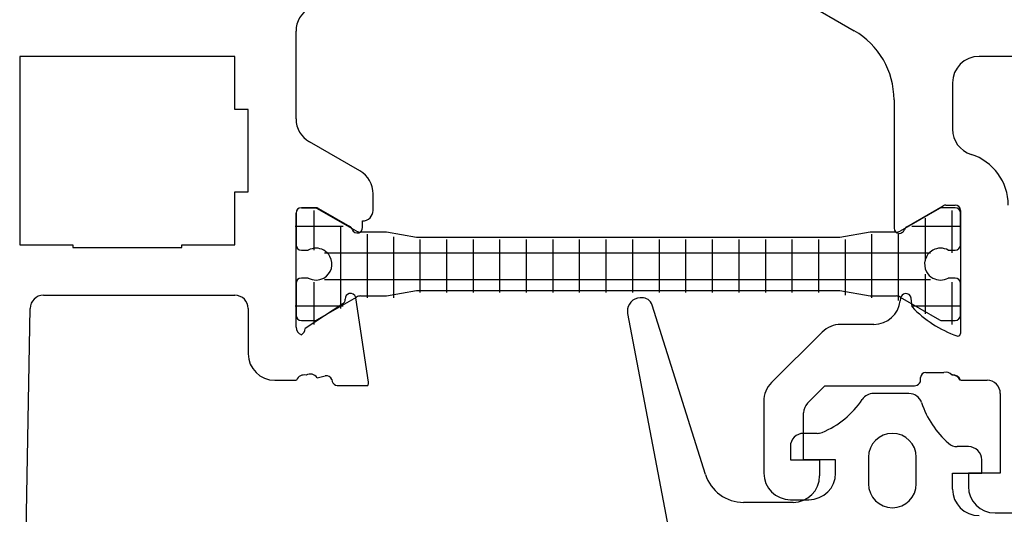
# Model space of a CAD drawing. Units: inches. Extents: x 159 to 431, y 272 to 521.
# Drawn here: x 186 to 223, y 434 to 452 of the extents above; entities that cross this region are included whole.
import ezdxf

# ---------------------------------------------------------------- set-up
doc = ezdxf.new("R2010")
doc.units = ezdxf.units.IN
doc.header["$MEASUREMENT"] = 0

# ---------------------------------------------------------------- blocks, each defined once
blk = doc.blocks.new('block 29')
at = {"color": 1, "lineweight": 25, "true_color": 0xff0000}
blk.add_lwpolyline([(196.102, 448.626), (196.102, 451.929)], dxfattribs=at)
blk = doc.blocks.new('block 30')
at = {"color": 1, "lineweight": 25, "true_color": 0xff0000}
blk.add_lwpolyline([(198.502, 446.664), (196.602, 447.76)], dxfattribs=at)
blk = doc.blocks.new('block 31')
at = {"color": 1, "lineweight": 25, "true_color": 0xff0000}
blk.add_lwpolyline([(199.002, 445.178), (199.002, 445.797)], dxfattribs=at)
blk = doc.blocks.new('block 32')
at = {"color": 1, "lineweight": 25, "true_color": 0xff0000}
blk.add_lwpolyline([(198.602, 444.527), (198.602, 444.778)], dxfattribs=at)
blk = doc.blocks.new('block 33')
at = {"color": 1, "lineweight": 25, "true_color": 0xff0000}
blk.add_lwpolyline([(196.948, 445.251), (198.123, 444.573)], dxfattribs=at)
blk = doc.blocks.new('block 34')
at = {"color": 1, "lineweight": 25, "true_color": 0xff0000}
blk.add_lwpolyline([(196.302, 445.278), (196.849, 445.278)], dxfattribs=at)
blk = doc.blocks.new('block 35')
at = {"color": 1, "lineweight": 25, "true_color": 0xff0000}
blk.add_lwpolyline([(194.302, 441.478), (194.302, 439.778)], dxfattribs=at)
blk = doc.blocks.new('block 36')
at = {"color": 1, "lineweight": 25, "true_color": 0xff0000}
blk.add_lwpolyline([(186.593, 441.978), (193.802, 441.978)], dxfattribs=at)
blk = doc.blocks.new('block 37')
at = {"color": 1, "lineweight": 25, "true_color": 0xff0000}
blk.add_lwpolyline([(185.702, 419.778), (186.093, 441.487)], dxfattribs=at)
blk = doc.blocks.new('block 50')
at = {"color": 1, "lineweight": 25, "true_color": 0xff0000}
blk.add_lwpolyline([(193.802, 450.978), (185.702, 450.978)], dxfattribs=at)
blk = doc.blocks.new('block 51')
at = {"color": 1, "lineweight": 25, "true_color": 0xff0000}
blk.add_lwpolyline([(185.702, 450.978), (185.702, 443.878)], dxfattribs=at)
blk = doc.blocks.new('block 52')
at = {"color": 1, "lineweight": 25, "true_color": 0xff0000}
blk.add_lwpolyline([(185.702, 443.878), (187.702, 443.878)], dxfattribs=at)
blk = doc.blocks.new('block 53')
at = {"color": 1, "lineweight": 25, "true_color": 0xff0000}
blk.add_lwpolyline([(187.702, 443.878), (187.702, 443.778)], dxfattribs=at)
blk = doc.blocks.new('block 54')
at = {"color": 1, "lineweight": 25, "true_color": 0xff0000}
blk.add_lwpolyline([(187.702, 443.778), (191.802, 443.778)], dxfattribs=at)
blk = doc.blocks.new('block 55')
at = {"color": 1, "lineweight": 25, "true_color": 0xff0000}
blk.add_lwpolyline([(191.802, 443.778), (191.802, 443.878)], dxfattribs=at)
blk = doc.blocks.new('block 56')
at = {"color": 1, "lineweight": 25, "true_color": 0xff0000}
blk.add_lwpolyline([(191.802, 443.878), (193.802, 443.878)], dxfattribs=at)
blk = doc.blocks.new('block 57')
at = {"color": 1, "lineweight": 25, "true_color": 0xff0000}
blk.add_lwpolyline([(193.802, 443.878), (193.802, 445.878)], dxfattribs=at)
blk = doc.blocks.new('block 58')
at = {"color": 1, "lineweight": 25, "true_color": 0xff0000}
blk.add_lwpolyline([(193.802, 445.878), (194.302, 445.878)], dxfattribs=at)
blk = doc.blocks.new('block 59')
at = {"color": 1, "lineweight": 25, "true_color": 0xff0000}
blk.add_lwpolyline([(194.302, 445.878), (194.302, 448.978)], dxfattribs=at)
blk = doc.blocks.new('block 60')
at = {"color": 1, "lineweight": 25, "true_color": 0xff0000}
blk.add_lwpolyline([(194.302, 448.978), (193.802, 448.978)], dxfattribs=at)
blk = doc.blocks.new('block 61')
at = {"color": 1, "lineweight": 25, "true_color": 0xff0000}
blk.add_lwpolyline([(193.802, 448.978), (193.802, 450.978)], dxfattribs=at)
blk = doc.blocks.new('block 62')
at = {"color": 1, "lineweight": 25, "true_color": 0xff0000}
blk.add_lwpolyline([(198.824, 438.703), (198.349, 441.877)], dxfattribs=at)
blk = doc.blocks.new('block 63')
at = {"color": 1, "lineweight": 25, "true_color": 0xff0000}
blk.add_lwpolyline([(197.862, 441.657), (196.45, 440.722)], dxfattribs=at)
blk = doc.blocks.new('block 69')
at = {"color": 1, "lineweight": 25, "true_color": 0xff0000}
blk.add_lwpolyline([(195.302, 438.778), (196.119, 438.778)], dxfattribs=at)
blk = doc.blocks.new('block 70')
at = {"color": 1, "lineweight": 25, "true_color": 0xff0000}
blk.add_lwpolyline([(196.102, 440.778), (196.102, 445.078)], dxfattribs=at)
blk = doc.blocks.new('block 73')
at = {"color": 1, "lineweight": 25, "true_color": 0xff0000}
blk.add_lwpolyline([(196.789, 445.278), (196.302, 445.278)], dxfattribs=at)
blk = doc.blocks.new('block 74')
at = {"color": 1, "lineweight": 25, "true_color": 0xff0000}
blk.add_lwpolyline([(198.375, 444.393), (196.889, 445.251)], dxfattribs=at)
blk = doc.blocks.new('block 75')
at = {"color": 1, "lineweight": 25, "true_color": 0xff0000}
blk.add_lwpolyline([(199.502, 444.353), (198.524, 444.353)], dxfattribs=at)
blk = doc.blocks.new('block 76')
at = {"color": 1, "lineweight": 25, "true_color": 0xff0000}
blk.add_lwpolyline([(200.636, 444.153), (199.502, 444.353)], dxfattribs=at)
blk = doc.blocks.new('block 77')
at = {"color": 1, "lineweight": 25, "true_color": 0xff0000}
blk.add_lwpolyline([(220.902, 445.278), (220.416, 445.278)], dxfattribs=at)
blk = doc.blocks.new('block 78')
at = {"color": 1, "lineweight": 25, "true_color": 0xff0000}
blk.add_lwpolyline([(220.316, 445.251), (218.83, 444.393)], dxfattribs=at)
blk = doc.blocks.new('block 79')
at = {"color": 1, "lineweight": 25, "true_color": 0xff0000}
blk.add_lwpolyline([(218.68, 444.353), (217.702, 444.353)], dxfattribs=at)
blk = doc.blocks.new('block 80')
at = {"color": 1, "lineweight": 25, "true_color": 0xff0000}
blk.add_lwpolyline([(217.702, 444.353), (216.568, 444.153)], dxfattribs=at)
blk = doc.blocks.new('block 81')
at = {"color": 1, "lineweight": 25, "true_color": 0xff0000}
blk.add_lwpolyline([(216.568, 444.153), (200.636, 444.153)], dxfattribs=at)
blk = doc.blocks.new('block 82')
at = {"color": 1, "lineweight": 25, "true_color": 0xff0000}
blk.add_lwpolyline([(196.102, 445.078), (196.102, 443.878)], dxfattribs=at)
blk = doc.blocks.new('block 83')
at = {"color": 1, "lineweight": 25, "true_color": 0xff0000}
blk.add_lwpolyline([(196.302, 443.678), (196.562, 443.678)], dxfattribs=at)
blk = doc.blocks.new('block 84')
at = {"color": 1, "lineweight": 25, "true_color": 0xff0000}
blk.add_lwpolyline([(196.562, 442.628), (196.302, 442.628)], dxfattribs=at)
blk = doc.blocks.new('block 85')
at = {"color": 1, "lineweight": 25, "true_color": 0xff0000}
blk.add_lwpolyline([(196.102, 442.428), (196.102, 441.228)], dxfattribs=at)
blk = doc.blocks.new('block 86')
at = {"color": 1, "lineweight": 25, "true_color": 0xff0000}
blk.add_lwpolyline([(196.302, 441.028), (196.789, 441.028)], dxfattribs=at)
blk = doc.blocks.new('block 87')
at = {"color": 1, "lineweight": 25, "true_color": 0xff0000}
blk.add_lwpolyline([(196.889, 441.055), (198.375, 441.913)], dxfattribs=at)
blk = doc.blocks.new('block 88')
at = {"color": 1, "lineweight": 25, "true_color": 0xff0000}
blk.add_lwpolyline([(198.524, 441.953), (199.502, 441.953)], dxfattribs=at)
blk = doc.blocks.new('block 89')
at = {"color": 1, "lineweight": 25, "true_color": 0xff0000}
blk.add_lwpolyline([(199.502, 441.953), (200.636, 442.153)], dxfattribs=at)
blk = doc.blocks.new('block 90')
at = {"color": 1, "lineweight": 25, "true_color": 0xff0000}
blk.add_lwpolyline([(200.636, 442.153), (216.568, 442.153)], dxfattribs=at)
blk = doc.blocks.new('block 91')
at = {"color": 1, "lineweight": 25, "true_color": 0xff0000}
blk.add_lwpolyline([(216.568, 442.153), (217.702, 441.953)], dxfattribs=at)
blk = doc.blocks.new('block 92')
at = {"color": 1, "lineweight": 25, "true_color": 0xff0000}
blk.add_lwpolyline([(217.702, 441.953), (218.68, 441.953)], dxfattribs=at)
blk = doc.blocks.new('block 93')
at = {"color": 1, "lineweight": 25, "true_color": 0xff0000}
blk.add_lwpolyline([(218.83, 441.913), (220.316, 441.055)], dxfattribs=at)
blk = doc.blocks.new('block 94')
at = {"color": 1, "lineweight": 25, "true_color": 0xff0000}
blk.add_lwpolyline([(220.416, 441.028), (220.902, 441.028)], dxfattribs=at)
blk = doc.blocks.new('block 95')
at = {"color": 1, "lineweight": 25, "true_color": 0xff0000}
blk.add_lwpolyline([(221.102, 441.228), (221.102, 442.428)], dxfattribs=at)
blk = doc.blocks.new('block 96')
at = {"color": 1, "lineweight": 25, "true_color": 0xff0000}
blk.add_lwpolyline([(220.902, 442.628), (220.643, 442.628)], dxfattribs=at)
blk = doc.blocks.new('block 97')
at = {"color": 1, "lineweight": 25, "true_color": 0xff0000}
blk.add_lwpolyline([(220.643, 443.678), (220.902, 443.678)], dxfattribs=at)
blk = doc.blocks.new('block 98')
at = {"color": 1, "lineweight": 25, "true_color": 0xff0000}
blk.add_lwpolyline([(221.102, 443.878), (221.102, 445.078)], dxfattribs=at)
blk = doc.blocks.new('block 111')
at = {"color": 1, "lineweight": 25, "true_color": 0xff0000}
blk.add_lwpolyline([(196.894, 438.875), (197.202, 438.948)], dxfattribs=at)
blk = doc.blocks.new('block 112')
at = {"color": 1, "lineweight": 25, "true_color": 0xff0000}
blk.add_lwpolyline([(197.443, 438.801), (197.458, 438.737)], dxfattribs=at)
blk = doc.blocks.new('block 113')
at = {"color": 1, "lineweight": 25, "true_color": 0xff0000}
blk.add_lwpolyline([(197.653, 438.584), (198.805, 438.584)], dxfattribs=at)
blk = doc.blocks.new('block 120')
at = {"color": 1, "lineweight": 25, "true_color": 0xff0000}
blk.add_lwpolyline([(251.902, 450.978), (221.802, 450.978)], dxfattribs=at)
blk = doc.blocks.new('block 130')
at = {"color": 1, "lineweight": 25, "true_color": 0xff0000}
blk.add_lwpolyline([(222.402, 433.778), (236.602, 433.778)], dxfattribs=at)
blk = doc.blocks.new('block 131')
at = {"color": 1, "lineweight": 25, "true_color": 0xff0000}
blk.add_lwpolyline([(221.402, 435.278), (221.402, 434.778)], dxfattribs=at)
blk = doc.blocks.new('block 132')
at = {"color": 1, "lineweight": 25, "true_color": 0xff0000}
blk.add_lwpolyline([(222.602, 435.278), (221.402, 435.278)], dxfattribs=at)
blk = doc.blocks.new('block 133')
at = {"color": 1, "lineweight": 25, "true_color": 0xff0000}
blk.add_lwpolyline([(222.602, 438.278), (222.602, 435.278)], dxfattribs=at)
blk = doc.blocks.new('block 134')
at = {"color": 1, "lineweight": 25, "true_color": 0xff0000}
blk.add_lwpolyline([(221.102, 438.778), (222.102, 438.778)], dxfattribs=at)
blk = doc.blocks.new('block 135')
at = {"color": 1, "lineweight": 25, "true_color": 0xff0000}
blk.add_lwpolyline([(219.802, 439.076), (220.475, 439.076)], dxfattribs=at)
blk = doc.blocks.new('block 136')
at = {"color": 1, "lineweight": 25, "true_color": 0xff0000}
blk.add_lwpolyline([(219.602, 438.785), (219.602, 438.876)], dxfattribs=at)
blk = doc.blocks.new('block 137')
at = {"color": 1, "lineweight": 25, "true_color": 0xff0000}
blk.add_lwpolyline([(219.377, 438.562), (219.471, 438.597)], dxfattribs=at)
blk = doc.blocks.new('block 138')
at = {"color": 1, "lineweight": 25, "true_color": 0xff0000}
blk.add_lwpolyline([(216.002, 438.562), (219.377, 438.562)], dxfattribs=at)
blk = doc.blocks.new('block 139')
at = {"color": 1, "lineweight": 25, "true_color": 0xff0000}
blk.add_lwpolyline([(215.349, 437.909), (216.002, 438.562)], dxfattribs=at)
blk = doc.blocks.new('block 140')
at = {"color": 1, "lineweight": 25, "true_color": 0xff0000}
blk.add_lwpolyline([(215.202, 435.778), (215.202, 437.556)], dxfattribs=at)
blk = doc.blocks.new('block 141')
at = {"color": 1, "lineweight": 25, "true_color": 0xff0000}
blk.add_lwpolyline([(216.402, 435.778), (215.202, 435.778)], dxfattribs=at)
blk = doc.blocks.new('block 142')
at = {"color": 1, "lineweight": 25, "true_color": 0xff0000}
blk.add_lwpolyline([(216.402, 435.278), (216.402, 435.778)], dxfattribs=at)
blk = doc.blocks.new('block 143')
at = {"color": 1, "lineweight": 25, "true_color": 0xff0000}
blk.add_lwpolyline([(214.702, 434.278), (215.402, 434.278)], dxfattribs=at)
blk = doc.blocks.new('block 144')
at = {"color": 1, "lineweight": 25, "true_color": 0xff0000}
blk.add_lwpolyline([(213.702, 437.985), (213.702, 435.278)], dxfattribs=at)
blk = doc.blocks.new('block 145')
at = {"color": 1, "lineweight": 25, "true_color": 0xff0000}
blk.add_lwpolyline([(215.894, 440.591), (213.995, 438.692)], dxfattribs=at)
blk = doc.blocks.new('block 146')
at = {"color": 1, "lineweight": 25, "true_color": 0xff0000}
blk.add_lwpolyline([(217.845, 440.884), (216.601, 440.884)], dxfattribs=at)
blk = doc.blocks.new('block 147')
at = {"color": 1, "lineweight": 25, "true_color": 0xff0000}
blk.add_lwpolyline([(218.849, 441.865), (218.838, 441.772)], dxfattribs=at)
blk = doc.blocks.new('block 148')
at = {"color": 1, "lineweight": 25, "true_color": 0xff0000}
blk.add_lwpolyline([(219.283, 441.54), (219.246, 441.873)], dxfattribs=at)
blk = doc.blocks.new('block 149')
at = {"color": 1, "lineweight": 25, "true_color": 0xff0000}
blk.add_lwpolyline([(221.102, 445.178), (221.102, 440.545)], dxfattribs=at)
blk = doc.blocks.new('block 150')
at = {"color": 1, "lineweight": 25, "true_color": 0xff0000}
blk.add_lwpolyline([(220.556, 445.378), (220.902, 445.378)], dxfattribs=at)
blk = doc.blocks.new('block 151')
at = {"color": 1, "lineweight": 25, "true_color": 0xff0000}
blk.add_lwpolyline([(219.081, 444.558), (220.456, 445.351)], dxfattribs=at)
blk = doc.blocks.new('block 164')
at = {"color": 1, "lineweight": 25, "true_color": 0xff0000}
blk.add_lwpolyline([(218.602, 449.347), (218.602, 444.512)], dxfattribs=at)
blk = doc.blocks.new('block 165')
at = {"color": 1, "lineweight": 25, "true_color": 0xff0000}
blk.add_lwpolyline([(215.102, 453.099), (217.102, 451.944)], dxfattribs=at)
blk = doc.blocks.new('block 166')
at = {"color": 1, "lineweight": 25, "true_color": 0xff0000}
blk.add_lwpolyline([(220.802, 449.978), (220.802, 448.24)], dxfattribs=at)
blk = doc.blocks.new('block 288')
at = {"color": 3, "lineweight": 25, "true_color": 0x00ff00}
blk.add_lwpolyline([(208.579, 441.293), (210.511, 431.139)], dxfattribs=at)
blk = doc.blocks.new('block 298')
at = {"color": 3, "lineweight": 25, "true_color": 0x00ff00}
blk.add_lwpolyline([(220.802, 434.678), (220.802, 435.278)], dxfattribs=at)
blk = doc.blocks.new('block 299')
at = {"color": 3, "lineweight": 25, "true_color": 0x00ff00}
blk.add_lwpolyline([(220.802, 435.278), (221.902, 435.278)], dxfattribs=at)
blk = doc.blocks.new('block 300')
at = {"color": 3, "lineweight": 25, "true_color": 0x00ff00}
blk.add_lwpolyline([(221.902, 435.278), (221.902, 435.778)], dxfattribs=at)
blk = doc.blocks.new('block 301')
at = {"color": 3, "lineweight": 25, "true_color": 0x00ff00}
blk.add_lwpolyline([(221.402, 436.278), (220.983, 436.278)], dxfattribs=at)
blk = doc.blocks.new('block 302')
at = {"color": 3, "lineweight": 25, "true_color": 0x00ff00}
blk.add_lwpolyline([(219.164, 438.279), (217.823, 438.279)], dxfattribs=at)
blk = doc.blocks.new('block 303')
at = {"color": 3, "lineweight": 25, "true_color": 0x00ff00}
blk.add_lwpolyline([(215.707, 436.778), (215.202, 436.778)], dxfattribs=at)
blk = doc.blocks.new('block 304')
at = {"color": 3, "lineweight": 25, "true_color": 0x00ff00}
blk.add_lwpolyline([(214.702, 436.278), (214.702, 435.778)], dxfattribs=at)
blk = doc.blocks.new('block 305')
at = {"color": 3, "lineweight": 25, "true_color": 0x00ff00}
blk.add_lwpolyline([(214.702, 435.778), (215.802, 435.778)], dxfattribs=at)
blk = doc.blocks.new('block 306')
at = {"color": 3, "lineweight": 25, "true_color": 0x00ff00}
blk.add_lwpolyline([(215.802, 435.778), (215.802, 435.178)], dxfattribs=at)
blk = doc.blocks.new('block 307')
at = {"color": 3, "lineweight": 25, "true_color": 0x00ff00}
blk.add_lwpolyline([(214.802, 434.178), (212.941, 434.178)], dxfattribs=at)
blk = doc.blocks.new('block 308')
at = {"color": 3, "lineweight": 25, "true_color": 0x00ff00}
blk.add_lwpolyline([(211.51, 435.228), (209.501, 441.609)], dxfattribs=at)
blk = doc.blocks.new('block 309')
at = {"color": 3, "lineweight": 25, "true_color": 0x00ff00}
blk.add_lwpolyline([(209.103, 441.889), (209.048, 441.886)], dxfattribs=at)
blk = doc.blocks.new('block 310')
at = {"color": 3, "lineweight": 25, "true_color": 0x00ff00}
blk.add_lwpolyline([(217.641, 435.878), (217.641, 434.878)], dxfattribs=at)
blk = doc.blocks.new('block 311')
at = {"color": 3, "lineweight": 25, "true_color": 0x00ff00}
blk.add_lwpolyline([(219.44, 434.878), (219.44, 435.878)], dxfattribs=at)
blk = doc.blocks.new('block 585')
at = {"color": 1, "lineweight": 25, "true_color": 0xff0000}
blk.add_open_spline([(196.602, 452.795), (196.292, 452.617), (196.102, 452.286), (196.102, 451.929)], degree=3, dxfattribs=at)
blk = doc.blocks.new('block 586')
at = {"color": 1, "lineweight": 25, "true_color": 0xff0000}
blk.add_open_spline([(196.102, 448.626), (196.102, 448.269), (196.292, 447.939), (196.602, 447.76)], degree=3, dxfattribs=at)
blk = doc.blocks.new('block 587')
at = {"color": 1, "lineweight": 25, "true_color": 0xff0000}
blk.add_open_spline([(199.002, 445.797), (199.002, 446.155), (198.812, 446.485), (198.502, 446.664)], degree=3, dxfattribs=at)
blk = doc.blocks.new('block 588')
at = {"color": 1, "lineweight": 25, "true_color": 0xff0000}
blk.add_open_spline([(198.602, 444.778), (198.823, 444.778), (199.002, 444.957), (199.002, 445.178)], degree=3, dxfattribs=at)
blk = doc.blocks.new('block 589')
at = {"color": 1, "lineweight": 25, "true_color": 0xff0000}
blk.add_open_spline([(198.212, 444.463), (198.248, 444.359), (198.361, 444.302), (198.466, 444.337), (198.547, 444.365), (198.602, 444.441), (198.602, 444.527)], degree=3, knots=[0, 0, 0, 0, 1, 1, 1, 2, 2, 2, 2], dxfattribs=at)
blk = doc.blocks.new('block 590')
at = {"color": 1, "lineweight": 25, "true_color": 0xff0000}
blk.add_open_spline([(198.212, 444.463), (198.197, 444.51), (198.165, 444.548), (198.123, 444.573)], degree=3, dxfattribs=at)
blk = doc.blocks.new('block 591')
at = {"color": 1, "lineweight": 25, "true_color": 0xff0000}
blk.add_open_spline([(196.948, 445.251), (196.918, 445.269), (196.884, 445.278), (196.849, 445.278)], degree=3, dxfattribs=at)
blk = doc.blocks.new('block 592')
at = {"color": 1, "lineweight": 25, "true_color": 0xff0000}
blk.add_open_spline([(194.302, 439.778), (194.302, 439.226), (194.75, 438.778), (195.302, 438.778)], degree=3, dxfattribs=at)
blk = doc.blocks.new('block 593')
at = {"color": 1, "lineweight": 25, "true_color": 0xff0000}
blk.add_open_spline([(194.302, 441.478), (194.302, 441.754), (194.078, 441.978), (193.802, 441.978)], degree=3, dxfattribs=at)
blk = doc.blocks.new('block 594')
at = {"color": 1, "lineweight": 25, "true_color": 0xff0000}
blk.add_open_spline([(186.593, 441.978), (186.32, 441.978), (186.098, 441.759), (186.093, 441.487)], degree=3, dxfattribs=at)
blk = doc.blocks.new('block 599')
at = {"color": 1, "lineweight": 25, "true_color": 0xff0000}
blk.add_open_spline([(196.894, 438.875), (196.805, 439.011), (196.623, 439.052), (196.484, 438.966)], degree=3, dxfattribs=at)
blk = doc.blocks.new('block 600')
at = {"color": 1, "lineweight": 25, "true_color": 0xff0000}
blk.add_open_spline([(198.349, 441.877), (198.348, 441.883), (198.347, 441.889), (198.346, 441.895)], degree=3, dxfattribs=at)
blk = doc.blocks.new('block 601')
at = {"color": 1, "lineweight": 25, "true_color": 0xff0000}
blk.add_open_spline([(198.346, 441.895), (198.32, 442.002), (198.212, 442.068), (198.104, 442.042), (198.01, 442.02), (197.946, 441.933), (197.952, 441.836)], degree=3, knots=[0, 0, 0, 0, 1, 1, 1, 2, 2, 2, 2], dxfattribs=at)
blk = doc.blocks.new('block 602')
at = {"color": 1, "lineweight": 25, "true_color": 0xff0000}
blk.add_open_spline([(197.862, 441.657), (197.922, 441.696), (197.956, 441.764), (197.952, 441.836)], degree=3, dxfattribs=at)
blk = doc.blocks.new('block 603')
at = {"color": 1, "lineweight": 25, "true_color": 0xff0000}
blk.add_open_spline([(196.304, 440.494), (196.386, 440.542), (196.44, 440.627), (196.45, 440.722)], degree=3, dxfattribs=at)
blk = doc.blocks.new('block 611')
at = {"color": 1, "lineweight": 25, "true_color": 0xff0000}
blk.add_open_spline([(196.484, 438.966), (196.332, 439.01), (196.172, 438.927), (196.119, 438.778)], degree=3, dxfattribs=at)
blk = doc.blocks.new('block 612')
at = {"color": 1, "lineweight": 25, "true_color": 0xff0000}
blk.add_open_spline([(196.102, 440.778), (196.102, 440.65), (196.183, 440.536), (196.304, 440.494)], degree=3, dxfattribs=at)
blk = doc.blocks.new('block 615')
at = {"color": 1, "lineweight": 25, "true_color": 0xff0000}
blk.add_open_spline([(196.889, 445.251), (196.858, 445.269), (196.824, 445.278), (196.789, 445.278)], degree=3, dxfattribs=at)
blk = doc.blocks.new('block 616')
at = {"color": 1, "lineweight": 25, "true_color": 0xff0000}
blk.add_open_spline([(198.375, 444.393), (198.42, 444.367), (198.472, 444.353), (198.524, 444.353)], degree=3, dxfattribs=at)
blk = doc.blocks.new('block 617')
at = {"color": 1, "lineweight": 25, "true_color": 0xff0000}
blk.add_open_spline([(221.102, 445.078), (221.102, 445.188), (221.013, 445.278), (220.902, 445.278)], degree=3, dxfattribs=at)
blk = doc.blocks.new('block 618')
at = {"color": 1, "lineweight": 25, "true_color": 0xff0000}
blk.add_open_spline([(220.416, 445.278), (220.381, 445.278), (220.346, 445.269), (220.316, 445.251)], degree=3, dxfattribs=at)
blk = doc.blocks.new('block 619')
at = {"color": 1, "lineweight": 25, "true_color": 0xff0000}
blk.add_open_spline([(218.68, 444.353), (218.732, 444.353), (218.784, 444.367), (218.83, 444.393)], degree=3, dxfattribs=at)
blk = doc.blocks.new('block 620')
at = {"color": 1, "lineweight": 25, "true_color": 0xff0000}
blk.add_open_spline([(196.102, 443.878), (196.102, 443.767), (196.191, 443.678), (196.302, 443.678)], degree=3, dxfattribs=at)
blk = doc.blocks.new('block 621')
at = {"color": 1, "lineweight": 25, "true_color": 0xff0000}
blk.add_open_spline([(197.143, 443.678), (196.962, 443.778), (196.742, 443.778), (196.562, 443.678)], degree=3, dxfattribs=at)
blk = doc.blocks.new('block 622')
at = {"color": 1, "lineweight": 25, "true_color": 0xff0000}
blk.add_open_spline([(197.143, 442.628), (197.433, 442.788), (197.538, 443.153), (197.377, 443.443), (197.322, 443.542), (197.241, 443.623), (197.143, 443.678)], degree=3, knots=[0, 0, 0, 0, 1, 1, 1, 2, 2, 2, 2], dxfattribs=at)
blk = doc.blocks.new('block 623')
at = {"color": 1, "lineweight": 25, "true_color": 0xff0000}
blk.add_open_spline([(196.562, 442.628), (196.742, 442.528), (196.962, 442.528), (197.143, 442.628)], degree=3, dxfattribs=at)
blk = doc.blocks.new('block 624')
at = {"color": 1, "lineweight": 25, "true_color": 0xff0000}
blk.add_open_spline([(196.302, 442.628), (196.191, 442.628), (196.102, 442.538), (196.102, 442.428)], degree=3, dxfattribs=at)
blk = doc.blocks.new('block 625')
at = {"color": 1, "lineweight": 25, "true_color": 0xff0000}
blk.add_open_spline([(196.102, 441.228), (196.102, 441.117), (196.192, 441.028), (196.302, 441.028)], degree=3, dxfattribs=at)
blk = doc.blocks.new('block 626')
at = {"color": 1, "lineweight": 25, "true_color": 0xff0000}
blk.add_open_spline([(196.789, 441.028), (196.824, 441.028), (196.858, 441.037), (196.889, 441.055)], degree=3, dxfattribs=at)
blk = doc.blocks.new('block 627')
at = {"color": 1, "lineweight": 25, "true_color": 0xff0000}
blk.add_open_spline([(198.524, 441.953), (198.472, 441.953), (198.42, 441.939), (198.375, 441.913)], degree=3, dxfattribs=at)
blk = doc.blocks.new('block 628')
at = {"color": 1, "lineweight": 25, "true_color": 0xff0000}
blk.add_open_spline([(218.83, 441.913), (218.784, 441.939), (218.732, 441.953), (218.68, 441.953)], degree=3, dxfattribs=at)
blk = doc.blocks.new('block 629')
at = {"color": 1, "lineweight": 25, "true_color": 0xff0000}
blk.add_open_spline([(220.316, 441.055), (220.346, 441.037), (220.381, 441.028), (220.416, 441.028)], degree=3, dxfattribs=at)
blk = doc.blocks.new('block 630')
at = {"color": 1, "lineweight": 25, "true_color": 0xff0000}
blk.add_open_spline([(220.902, 441.028), (221.013, 441.028), (221.102, 441.117), (221.102, 441.228)], degree=3, dxfattribs=at)
blk = doc.blocks.new('block 631')
at = {"color": 1, "lineweight": 25, "true_color": 0xff0000}
blk.add_open_spline([(221.102, 442.428), (221.102, 442.538), (221.013, 442.628), (220.902, 442.628)], degree=3, dxfattribs=at)
blk = doc.blocks.new('block 632')
at = {"color": 1, "lineweight": 25, "true_color": 0xff0000}
blk.add_open_spline([(220.062, 442.628), (220.243, 442.528), (220.462, 442.528), (220.643, 442.628)], degree=3, dxfattribs=at)
blk = doc.blocks.new('block 633')
at = {"color": 1, "lineweight": 25, "true_color": 0xff0000}
blk.add_open_spline([(220.062, 443.678), (219.772, 443.517), (219.667, 443.152), (219.827, 442.862), (219.882, 442.764), (219.963, 442.682), (220.062, 442.628)], degree=3, knots=[0, 0, 0, 0, 1, 1, 1, 2, 2, 2, 2], dxfattribs=at)
blk = doc.blocks.new('block 634')
at = {"color": 1, "lineweight": 25, "true_color": 0xff0000}
blk.add_open_spline([(220.643, 443.678), (220.462, 443.778), (220.243, 443.778), (220.062, 443.678)], degree=3, dxfattribs=at)
blk = doc.blocks.new('block 635')
at = {"color": 1, "lineweight": 25, "true_color": 0xff0000}
blk.add_open_spline([(220.902, 443.678), (221.013, 443.678), (221.102, 443.767), (221.102, 443.878)], degree=3, dxfattribs=at)
blk = doc.blocks.new('block 646')
at = {"color": 1, "lineweight": 25, "true_color": 0xff0000}
blk.add_open_spline([(197.443, 438.801), (197.417, 438.908), (197.31, 438.974), (197.202, 438.948)], degree=3, dxfattribs=at)
blk = doc.blocks.new('block 647')
at = {"color": 1, "lineweight": 25, "true_color": 0xff0000}
blk.add_open_spline([(197.458, 438.737), (197.48, 438.647), (197.561, 438.584), (197.653, 438.584)], degree=3, dxfattribs=at)
blk = doc.blocks.new('block 648')
at = {"color": 1, "lineweight": 25, "true_color": 0xff0000}
blk.add_open_spline([(198.805, 438.584), (198.823, 438.621), (198.83, 438.662), (198.824, 438.703)], degree=3, dxfattribs=at)
blk = doc.blocks.new('block 651')
at = {"color": 2, "lineweight": 25, "true_color": 0xffff00}
blk.add_open_spline([(196.302, 445.278), (196.191, 445.278), (196.102, 445.188), (196.102, 445.078)], degree=3, dxfattribs=at)
blk = doc.blocks.new('block 652')
at = {"color": 1, "lineweight": 25, "true_color": 0xff0000}
blk.add_open_spline([(196.302, 445.278), (196.191, 445.278), (196.102, 445.188), (196.102, 445.078)], degree=3, dxfattribs=at)
blk = doc.blocks.new('block 660')
at = {"color": 6, "lineweight": 25, "true_color": 0xff00ff}
blk.add_open_spline([(221.085, 438.778), (221.042, 438.897), (220.929, 438.978), (220.802, 438.978)], degree=3, dxfattribs=at)
blk = doc.blocks.new('block 662')
at = {"color": 1, "lineweight": 25, "true_color": 0xff0000}
blk.add_open_spline([(221.402, 434.778), (221.402, 434.226), (221.85, 433.778), (222.402, 433.778)], degree=3, dxfattribs=at)
blk = doc.blocks.new('block 663')
at = {"color": 1, "lineweight": 25, "true_color": 0xff0000}
blk.add_open_spline([(222.602, 438.278), (222.602, 438.554), (222.378, 438.778), (222.102, 438.778)], degree=3, dxfattribs=at)
blk = doc.blocks.new('block 664')
at = {"color": 1, "lineweight": 25, "true_color": 0xff0000}
blk.add_open_spline([(221.102, 438.778), (221.056, 438.91), (220.924, 438.992), (220.785, 438.976)], degree=3, dxfattribs=at)
blk = doc.blocks.new('block 665')
at = {"color": 1, "lineweight": 25, "true_color": 0xff0000}
blk.add_open_spline([(220.785, 438.976), (220.71, 439.067), (220.589, 439.107), (220.475, 439.076)], degree=3, dxfattribs=at)
blk = doc.blocks.new('block 666')
at = {"color": 1, "lineweight": 25, "true_color": 0xff0000}
blk.add_open_spline([(219.802, 439.076), (219.691, 439.076), (219.602, 438.987), (219.602, 438.876)], degree=3, dxfattribs=at)
blk = doc.blocks.new('block 667')
at = {"color": 1, "lineweight": 25, "true_color": 0xff0000}
blk.add_open_spline([(219.471, 438.597), (219.549, 438.625), (219.602, 438.701), (219.602, 438.785)], degree=3, dxfattribs=at)
blk = doc.blocks.new('block 668')
at = {"color": 1, "lineweight": 25, "true_color": 0xff0000}
blk.add_open_spline([(215.349, 437.909), (215.255, 437.815), (215.202, 437.688), (215.202, 437.556)], degree=3, dxfattribs=at)
blk = doc.blocks.new('block 669')
at = {"color": 1, "lineweight": 25, "true_color": 0xff0000}
blk.add_open_spline([(215.402, 434.278), (215.954, 434.278), (216.402, 434.726), (216.402, 435.278)], degree=3, dxfattribs=at)
blk = doc.blocks.new('block 670')
at = {"color": 1, "lineweight": 25, "true_color": 0xff0000}
blk.add_open_spline([(213.702, 435.278), (213.702, 434.726), (214.15, 434.278), (214.702, 434.278)], degree=3, dxfattribs=at)
blk = doc.blocks.new('block 671')
at = {"color": 1, "lineweight": 25, "true_color": 0xff0000}
blk.add_open_spline([(213.995, 438.692), (213.808, 438.504), (213.702, 438.25), (213.702, 437.985)], degree=3, dxfattribs=at)
blk = doc.blocks.new('block 672')
at = {"color": 1, "lineweight": 25, "true_color": 0xff0000}
blk.add_open_spline([(216.601, 440.884), (216.336, 440.884), (216.082, 440.779), (215.894, 440.591)], degree=3, dxfattribs=at)
blk = doc.blocks.new('block 673')
at = {"color": 1, "lineweight": 25, "true_color": 0xff0000}
blk.add_open_spline([(217.845, 440.884), (218.354, 440.884), (218.781, 441.266), (218.838, 441.772)], degree=3, dxfattribs=at)
blk = doc.blocks.new('block 674')
at = {"color": 1, "lineweight": 25, "true_color": 0xff0000}
blk.add_open_spline([(219.246, 441.873), (219.229, 441.982), (219.127, 442.057), (219.018, 442.041), (218.929, 442.027), (218.859, 441.956), (218.849, 441.865)], degree=3, knots=[0, 0, 0, 0, 1, 1, 1, 2, 2, 2, 2], dxfattribs=at)
blk = doc.blocks.new('block 675')
at = {"color": 1, "lineweight": 25, "true_color": 0xff0000}
blk.add_open_spline([(219.283, 441.54), (219.751, 441.049), (220.329, 440.676), (220.969, 440.451)], degree=3, dxfattribs=at)
blk = doc.blocks.new('block 676')
at = {"color": 1, "lineweight": 25, "true_color": 0xff0000}
blk.add_open_spline([(220.969, 440.451), (221.021, 440.432), (221.078, 440.459), (221.096, 440.512), (221.1, 440.522), (221.102, 440.534), (221.102, 440.545)], degree=3, knots=[0, 0, 0, 0, 1, 1, 1, 2, 2, 2, 2], dxfattribs=at)
blk = doc.blocks.new('block 677')
at = {"color": 1, "lineweight": 25, "true_color": 0xff0000}
blk.add_open_spline([(221.102, 445.178), (221.102, 445.288), (221.013, 445.378), (220.902, 445.378)], degree=3, dxfattribs=at)
blk = doc.blocks.new('block 678')
at = {"color": 1, "lineweight": 25, "true_color": 0xff0000}
blk.add_open_spline([(220.556, 445.378), (220.521, 445.378), (220.486, 445.369), (220.456, 445.351)], degree=3, dxfattribs=at)
blk = doc.blocks.new('block 679')
at = {"color": 1, "lineweight": 25, "true_color": 0xff0000}
blk.add_open_spline([(219.081, 444.558), (219.039, 444.533), (219.007, 444.494), (218.992, 444.448)], degree=3, dxfattribs=at)
blk = doc.blocks.new('block 680')
at = {"color": 1, "lineweight": 25, "true_color": 0xff0000}
blk.add_open_spline([(218.902, 444.338), (218.944, 444.363), (218.976, 444.402), (218.992, 444.448)], degree=3, dxfattribs=at)
blk = doc.blocks.new('block 681')
at = {"color": 1, "lineweight": 25, "true_color": 0xff0000}
blk.add_open_spline([(218.802, 444.312), (218.837, 444.312), (218.872, 444.321), (218.902, 444.338)], degree=3, dxfattribs=at)
blk = doc.blocks.new('block 682')
at = {"color": 1, "lineweight": 25, "true_color": 0xff0000}
blk.add_open_spline([(218.602, 444.512), (218.602, 444.401), (218.691, 444.312), (218.802, 444.312)], degree=3, dxfattribs=at)
blk = doc.blocks.new('block 697')
at = {"color": 1, "lineweight": 25, "true_color": 0xff0000}
blk.add_open_spline([(222.902, 445.378), (222.902, 446.251), (222.335, 447.023), (221.502, 447.286)], degree=3, dxfattribs=at)
blk = doc.blocks.new('block 699')
at = {"color": 1, "lineweight": 25, "true_color": 0xff0000}
blk.add_open_spline([(218.602, 449.347), (218.602, 450.418), (218.03, 451.409), (217.102, 451.944)], degree=3, dxfattribs=at)
blk = doc.blocks.new('block 700')
at = {"color": 1, "lineweight": 25, "true_color": 0xff0000}
blk.add_open_spline([(220.802, 448.24), (220.802, 447.803), (221.085, 447.417), (221.502, 447.286)], degree=3, dxfattribs=at)
blk = doc.blocks.new('block 701')
at = {"color": 1, "lineweight": 25, "true_color": 0xff0000}
blk.add_open_spline([(221.802, 450.978), (221.25, 450.978), (220.802, 450.53), (220.802, 449.978)], degree=3, dxfattribs=at)
blk = doc.blocks.new('block 758')
at = {"color": 3, "lineweight": 25, "true_color": 0x00ff00}
blk.add_open_spline([(220.802, 434.678), (220.802, 434.125), (221.25, 433.678), (221.802, 433.678)], degree=3, dxfattribs=at)
blk = doc.blocks.new('block 759')
at = {"color": 3, "lineweight": 25, "true_color": 0x00ff00}
blk.add_open_spline([(221.902, 435.778), (221.902, 436.054), (221.678, 436.278), (221.402, 436.278)], degree=3, dxfattribs=at)
blk = doc.blocks.new('block 760')
at = {"color": 3, "lineweight": 25, "true_color": 0x00ff00}
blk.add_open_spline([(220.652, 436.403), (220.744, 436.322), (220.861, 436.278), (220.983, 436.278)], degree=3, dxfattribs=at)
blk = doc.blocks.new('block 761')
at = {"color": 3, "lineweight": 25, "true_color": 0x00ff00}
blk.add_open_spline([(219.638, 437.938), (219.836, 437.346), (220.186, 436.817), (220.652, 436.403)], degree=3, dxfattribs=at)
blk = doc.blocks.new('block 762')
at = {"color": 3, "lineweight": 25, "true_color": 0x00ff00}
blk.add_open_spline([(219.638, 437.938), (219.57, 438.142), (219.379, 438.279), (219.164, 438.279)], degree=3, dxfattribs=at)
blk = doc.blocks.new('block 763')
at = {"color": 3, "lineweight": 25, "true_color": 0x00ff00}
blk.add_open_spline([(217.823, 438.279), (217.656, 438.279), (217.5, 438.195), (217.407, 438.056)], degree=3, dxfattribs=at)
blk = doc.blocks.new('block 764')
at = {"color": 3, "lineweight": 25, "true_color": 0x00ff00}
blk.add_open_spline([(215.898, 436.815), (216.513, 437.069), (217.039, 437.501), (217.407, 438.056)], degree=3, dxfattribs=at)
blk = doc.blocks.new('block 765')
at = {"color": 3, "lineweight": 25, "true_color": 0x00ff00}
blk.add_open_spline([(215.707, 436.778), (215.772, 436.778), (215.837, 436.791), (215.898, 436.815)], degree=3, dxfattribs=at)
blk = doc.blocks.new('block 766')
at = {"color": 3, "lineweight": 25, "true_color": 0x00ff00}
blk.add_open_spline([(215.202, 436.778), (214.926, 436.778), (214.702, 436.554), (214.702, 436.278)], degree=3, dxfattribs=at)
blk = doc.blocks.new('block 767')
at = {"color": 3, "lineweight": 25, "true_color": 0x00ff00}
blk.add_open_spline([(214.802, 434.178), (215.354, 434.178), (215.802, 434.625), (215.802, 435.178)], degree=3, dxfattribs=at)
blk = doc.blocks.new('block 768')
at = {"color": 3, "lineweight": 25, "true_color": 0x00ff00}
blk.add_open_spline([(211.51, 435.228), (211.707, 434.603), (212.286, 434.178), (212.941, 434.178)], degree=3, dxfattribs=at)
blk = doc.blocks.new('block 769')
at = {"color": 3, "lineweight": 25, "true_color": 0x00ff00}
blk.add_open_spline([(209.501, 441.609), (209.447, 441.782), (209.283, 441.896), (209.103, 441.889)], degree=3, dxfattribs=at)
blk = doc.blocks.new('block 770')
at = {"color": 3, "lineweight": 25, "true_color": 0x00ff00}
blk.add_open_spline([(209.048, 441.886), (208.772, 441.875), (208.559, 441.642), (208.57, 441.365), (208.571, 441.341), (208.574, 441.317), (208.579, 441.293)], degree=3, knots=[0, 0, 0, 0, 1, 1, 1, 2, 2, 2, 2], dxfattribs=at)
blk = doc.blocks.new('block 771')
at = {"color": 3, "lineweight": 25, "true_color": 0x00ff00}
blk.add_open_spline([(217.641, 434.878), (217.641, 434.381), (218.043, 433.978), (218.541, 433.978), (219.038, 433.978), (219.44, 434.381), (219.44, 434.878)], degree=3, knots=[0, 0, 0, 0, 1, 1, 1, 2, 2, 2, 2], dxfattribs=at)
blk = doc.blocks.new('block 772')
at = {"color": 3, "lineweight": 25, "true_color": 0x00ff00}
blk.add_open_spline([(219.44, 435.878), (219.44, 436.375), (219.038, 436.778), (218.541, 436.778), (218.043, 436.778), (217.641, 436.375), (217.641, 435.878)], degree=3, knots=[0, 0, 0, 0, 1, 1, 1, 2, 2, 2, 2], dxfattribs=at)
blk = doc.blocks.new('block 1052')
at = {"color": 3, "lineweight": 25, "true_color": 0x00ff00}
blk.add_lwpolyline([(197.173, 442.579), (219.973, 442.579)], dxfattribs=at)
blk = doc.blocks.new('block 1053')
at = {"color": 3, "lineweight": 25, "true_color": 0x00ff00}
blk.add_lwpolyline([(197.173, 443.579), (219.973, 443.579)], dxfattribs=at)
blk = doc.blocks.new('block 1054')
at = {"color": 3, "lineweight": 25, "true_color": 0x00ff00}
blk.add_lwpolyline([(196.073, 444.579), (197.873, 444.579)], dxfattribs=at)
blk = doc.blocks.new('block 1055')
at = {"color": 3, "lineweight": 25, "true_color": 0x00ff00}
blk.add_lwpolyline([(219.273, 444.579), (221.073, 444.579)], dxfattribs=at)
blk = doc.blocks.new('block 1056')
at = {"color": 3, "lineweight": 25, "true_color": 0x00ff00}
blk.add_lwpolyline([(196.073, 441.579), (197.873, 441.579)], dxfattribs=at)
blk = doc.blocks.new('block 1057')
at = {"color": 3, "lineweight": 25, "true_color": 0x00ff00}
blk.add_lwpolyline([(219.273, 441.579), (221.073, 441.579)], dxfattribs=at)
blk = doc.blocks.new('block 1051')
for name in ['block 1054', 'block 1055', 'block 1053', 'block 1052', 'block 1056', 'block 1057']:
    blk.add_blockref(name, (0, 0))
blk = doc.blocks.new('block 1059')
at = {"color": 3, "lineweight": 25, "true_color": 0x00ff00}
blk.add_lwpolyline([(196.773, 445.179), (196.773, 443.679)], dxfattribs=at)
blk = doc.blocks.new('block 1060')
at = {"color": 3, "lineweight": 25, "true_color": 0x00ff00}
blk.add_lwpolyline([(196.773, 442.479), (196.773, 440.878)], dxfattribs=at)
blk = doc.blocks.new('block 1061')
at = {"color": 3, "lineweight": 25, "true_color": 0x00ff00}
blk.add_lwpolyline([(197.773, 444.579), (197.773, 441.479)], dxfattribs=at)
blk = doc.blocks.new('block 1062')
at = {"color": 3, "lineweight": 25, "true_color": 0x00ff00}
blk.add_lwpolyline([(198.773, 444.278), (198.773, 441.878)], dxfattribs=at)
blk = doc.blocks.new('block 1063')
at = {"color": 3, "lineweight": 25, "true_color": 0x00ff00}
blk.add_lwpolyline([(199.773, 444.179), (199.773, 441.878)], dxfattribs=at)
blk = doc.blocks.new('block 1064')
at = {"color": 3, "lineweight": 25, "true_color": 0x00ff00}
blk.add_lwpolyline([(200.773, 442.079), (200.773, 444.079)], dxfattribs=at)
blk = doc.blocks.new('block 1065')
at = {"color": 3, "lineweight": 25, "true_color": 0x00ff00}
blk.add_lwpolyline([(201.773, 442.079), (201.773, 444.079)], dxfattribs=at)
blk = doc.blocks.new('block 1066')
at = {"color": 3, "lineweight": 25, "true_color": 0x00ff00}
blk.add_lwpolyline([(202.773, 442.079), (202.773, 444.079)], dxfattribs=at)
blk = doc.blocks.new('block 1067')
at = {"color": 3, "lineweight": 25, "true_color": 0x00ff00}
blk.add_lwpolyline([(203.773, 442.079), (203.773, 444.079)], dxfattribs=at)
blk = doc.blocks.new('block 1068')
at = {"color": 3, "lineweight": 25, "true_color": 0x00ff00}
blk.add_lwpolyline([(204.773, 442.079), (204.773, 444.079)], dxfattribs=at)
blk = doc.blocks.new('block 1069')
at = {"color": 3, "lineweight": 25, "true_color": 0x00ff00}
blk.add_lwpolyline([(205.773, 442.079), (205.773, 444.079)], dxfattribs=at)
blk = doc.blocks.new('block 1070')
at = {"color": 3, "lineweight": 25, "true_color": 0x00ff00}
blk.add_lwpolyline([(206.773, 442.079), (206.773, 444.079)], dxfattribs=at)
blk = doc.blocks.new('block 1071')
at = {"color": 3, "lineweight": 25, "true_color": 0x00ff00}
blk.add_lwpolyline([(207.773, 442.079), (207.773, 444.079)], dxfattribs=at)
blk = doc.blocks.new('block 1072')
at = {"color": 3, "lineweight": 25, "true_color": 0x00ff00}
blk.add_lwpolyline([(208.773, 442.079), (208.773, 444.079)], dxfattribs=at)
blk = doc.blocks.new('block 1073')
at = {"color": 3, "lineweight": 25, "true_color": 0x00ff00}
blk.add_lwpolyline([(209.773, 442.079), (209.773, 444.079)], dxfattribs=at)
blk = doc.blocks.new('block 1074')
at = {"color": 3, "lineweight": 25, "true_color": 0x00ff00}
blk.add_lwpolyline([(210.773, 442.079), (210.773, 444.079)], dxfattribs=at)
blk = doc.blocks.new('block 1075')
at = {"color": 3, "lineweight": 25, "true_color": 0x00ff00}
blk.add_lwpolyline([(211.773, 442.079), (211.773, 444.079)], dxfattribs=at)
blk = doc.blocks.new('block 1076')
at = {"color": 3, "lineweight": 25, "true_color": 0x00ff00}
blk.add_lwpolyline([(212.773, 442.079), (212.773, 444.079)], dxfattribs=at)
blk = doc.blocks.new('block 1077')
at = {"color": 3, "lineweight": 25, "true_color": 0x00ff00}
blk.add_lwpolyline([(213.773, 442.079), (213.773, 444.079)], dxfattribs=at)
blk = doc.blocks.new('block 1078')
at = {"color": 3, "lineweight": 25, "true_color": 0x00ff00}
blk.add_lwpolyline([(214.773, 442.079), (214.773, 444.079)], dxfattribs=at)
blk = doc.blocks.new('block 1079')
at = {"color": 3, "lineweight": 25, "true_color": 0x00ff00}
blk.add_lwpolyline([(215.773, 442.079), (215.773, 444.079)], dxfattribs=at)
blk = doc.blocks.new('block 1080')
at = {"color": 3, "lineweight": 25, "true_color": 0x00ff00}
blk.add_lwpolyline([(216.773, 441.979), (216.773, 444.079)], dxfattribs=at)
blk = doc.blocks.new('block 1081')
at = {"color": 3, "lineweight": 25, "true_color": 0x00ff00}
blk.add_lwpolyline([(217.773, 441.878), (217.773, 444.278)], dxfattribs=at)
blk = doc.blocks.new('block 1082')
at = {"color": 3, "lineweight": 25, "true_color": 0x00ff00}
blk.add_lwpolyline([(218.773, 441.778), (218.773, 444.278)], dxfattribs=at)
blk = doc.blocks.new('block 1083')
at = {"color": 3, "lineweight": 25, "true_color": 0x00ff00}
blk.add_lwpolyline([(219.773, 444.878), (219.773, 443.278)], dxfattribs=at)
blk = doc.blocks.new('block 1084')
at = {"color": 3, "lineweight": 25, "true_color": 0x00ff00}
blk.add_lwpolyline([(219.773, 442.778), (219.773, 441.278)], dxfattribs=at)
blk = doc.blocks.new('block 1085')
at = {"color": 3, "lineweight": 25, "true_color": 0x00ff00}
blk.add_lwpolyline([(220.773, 445.179), (220.773, 443.579)], dxfattribs=at)
blk = doc.blocks.new('block 1086')
at = {"color": 3, "lineweight": 25, "true_color": 0x00ff00}
blk.add_lwpolyline([(220.773, 442.479), (220.773, 440.878)], dxfattribs=at)
blk = doc.blocks.new('block 1058')
for name in ['block 1059', 'block 1085', 'block 1083', 'block 1061', 'block 1062', 'block 1081', 'block 1082', 'block 1063', 'block 1064', 'block 1065', 'block 1066', 'block 1067', 'block 1068', 'block 1069', 'block 1070', 'block 1071', 'block 1072', 'block 1073', 'block 1074', 'block 1075', 'block 1076', 'block 1077', 'block 1078', 'block 1079', 'block 1080', 'block 1084', 'block 1060', 'block 1086']:
    blk.add_blockref(name, (0, 0))

msp = doc.modelspace()

# ---------------------------------------------------------------- block references
for name in ['block 585', 'block 165', 'block 29', 'block 699', 'block 50', 'block 51', 'block 61', 'block 701', 'block 120', 'block 166', 'block 164', 'block 60', 'block 59', 'block 586', 'block 700', 'block 30', 'block 697', 'block 587', 'block 57', 'block 58', 'block 31', 'block 151', 'block 678', 'block 150', 'block 677', 'block 651', 'block 652', 'block 70', 'block 82', 'block 34', 'block 73', 'block 1058', 'block 615', 'block 591', 'block 74', 'block 33', 'block 588', 'block 78', 'block 618', 'block 77', 'block 617', 'block 149', 'block 98', 'block 32', 'block 1051', 'block 590', 'block 589', 'block 616', 'block 75', 'block 76', 'block 80', 'block 79', 'block 682', 'block 619', 'block 681', 'block 680', 'block 679', 'block 52', 'block 53', 'block 55', 'block 56', 'block 620', 'block 81', 'block 635', 'block 54', 'block 83', 'block 621', 'block 622', 'block 633', 'block 634', 'block 97', 'block 624', 'block 85', 'block 84', 'block 623', 'block 632', 'block 96', 'block 631', 'block 95', 'block 601', 'block 89', 'block 90', 'block 91', 'block 674', 'block 594', 'block 36', 'block 593', 'block 63', 'block 87', 'block 602', 'block 600', 'block 62', 'block 627', 'block 88', 'block 770', 'block 309', 'block 769', 'block 92', 'block 673', 'block 628', 'block 93', 'block 147', 'block 148', 'block 37', 'block 35', 'block 288', 'block 308', 'block 675', 'block 625', 'block 86', 'block 626', 'block 629', 'block 94', 'block 630', 'block 612', 'block 603', 'block 145', 'block 672', 'block 146', 'block 676', 'block 592', 'block 599', 'block 666', 'block 135', 'block 665', 'block 69', 'block 611', 'block 111', 'block 646', 'block 112', 'block 647', 'block 648', 'block 671', 'block 667', 'block 136', 'block 664', 'block 660', 'block 134', 'block 663', 'block 113', 'block 139', 'block 138', 'block 137', 'block 144', 'block 764', 'block 763', 'block 302', 'block 762', 'block 761', 'block 133', 'block 668', 'block 140', 'block 766', 'block 303', 'block 765', 'block 772', 'block 304', 'block 760', 'block 301', 'block 759', 'block 305', 'block 141', 'block 306', 'block 142', 'block 310', 'block 311', 'block 300', 'block 768', 'block 670', 'block 767', 'block 669', 'block 298', 'block 299', 'block 131', 'block 132', 'block 771', 'block 758', 'block 662', 'block 143', 'block 307', 'block 130']:
    msp.add_blockref(name, (0, 0))

doc.saveas('drawing.dxf')
